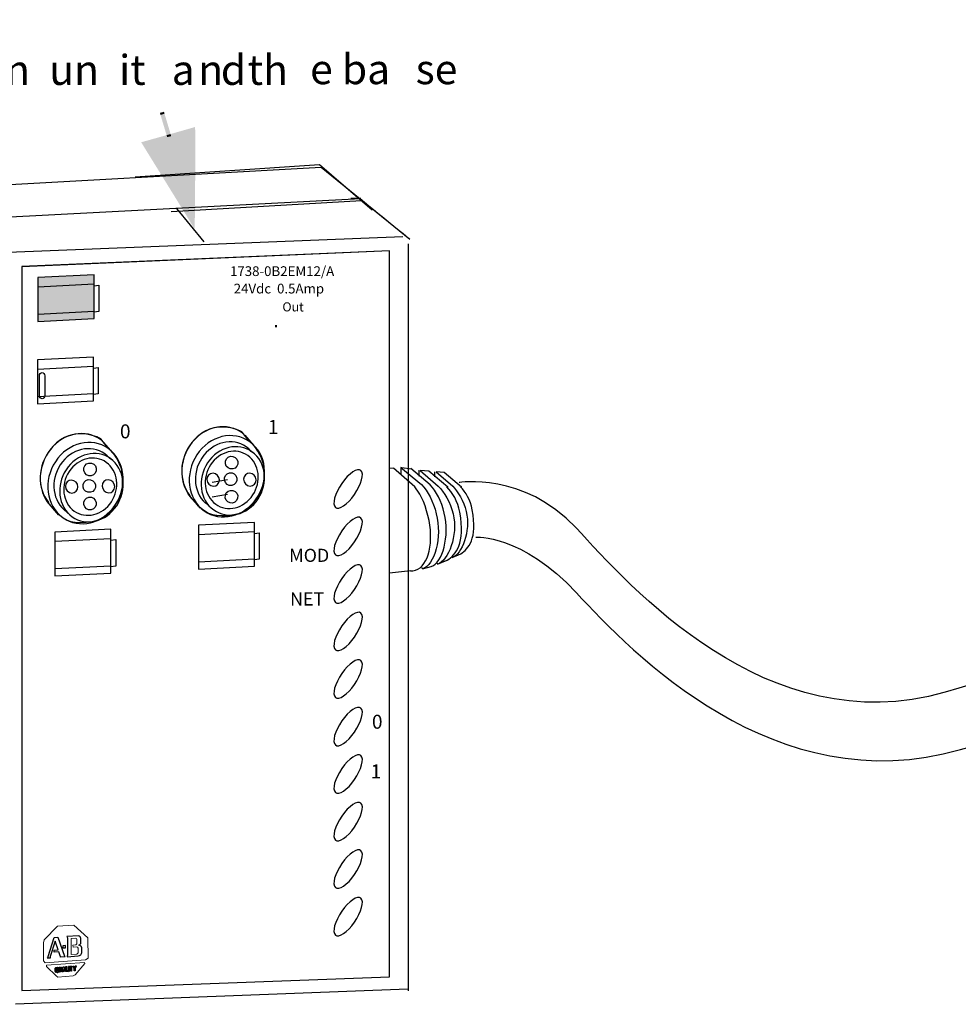
# Model space of a CAD drawing. Extents: x 49 to 186, y 168 to 215.
# Drawn here: x 78 to 118, y 174 to 215 of the extents above; entities that cross this region are included whole.
import ezdxf

# ---------------------------------------------------------------- set-up
doc = ezdxf.new("R2010")
doc.units = 0
doc.layers.add('LAYER_1', color=160, linetype='Continuous')
doc.styles.add('STD', font='txt')

# ---------------------------------------------------------------- blocks, each defined once
blk = doc.blocks.new('AI9-BLK17')
at = {"layer": 'LAYER_1', "color": 7, "lineweight": 0, "insert": (-3.646, 1.43), "char_height": 2.36235, "attachment_point": 1, "style": 'STD'}
blk.add_mtext('\\fUnivers CondensedLight|b0|i0;\\H2.3624;\\C7;nsion', dxfattribs=at)
blk = doc.blocks.new('AI9-BLK16')
at = {"layer": 'LAYER_1', "color": 7, "lineweight": 0, "insert": (-2.094, 1.43), "char_height": 2.36235, "attachment_point": 1, "style": 'STD'}
blk.add_mtext('\\fUnivers CondensedLight|b0|i0;\\H2.3624;\\C7; un', dxfattribs=at)
blk = doc.blocks.new('AI9-BLK15')
at = {"layer": 'LAYER_1', "color": 7, "lineweight": 0, "insert": (-0.9, 1.43), "char_height": 2.36235, "attachment_point": 1, "style": 'STD'}
blk.add_mtext('\\fUnivers CondensedLight|b0|i0;\\H2.3624;\\C7;it', dxfattribs=at)
blk = doc.blocks.new('AI9-BLK14')
at = {"layer": 'LAYER_1', "color": 7, "lineweight": 0, "insert": (-0.336, 1.43), "char_height": 2.36235, "attachment_point": 1, "style": 'STD'}
blk.add_mtext('\\fUnivers CondensedLight|b0|i0;\\H2.3624;\\C7; ', dxfattribs=at)
blk = doc.blocks.new('AI9-BLK13')
at = {"layer": 'LAYER_1', "color": 7, "lineweight": 0, "insert": (-0.765, 1.43), "char_height": 2.36235, "attachment_point": 1, "style": 'STD'}
blk.add_mtext('\\fUnivers CondensedLight|b0|i0;\\H2.3624;\\C7;a', dxfattribs=at)
blk = doc.blocks.new('AI9-BLK12')
at = {"layer": 'LAYER_1', "color": 7, "lineweight": 0, "insert": (-0.881, 1.43), "char_height": 2.36235, "attachment_point": 1, "style": 'STD'}
blk.add_mtext('\\fUnivers CondensedLight|b0|i0;\\H2.3624;\\C7;n', dxfattribs=at)
blk = doc.blocks.new('AI9-BLK11')
at = {"layer": 'LAYER_1', "color": 7, "lineweight": 0, "insert": (-0.895, 1.43), "char_height": 2.36235, "attachment_point": 1, "style": 'STD'}
blk.add_mtext('\\fUnivers CondensedLight|b0|i0;\\H2.3624;\\C7;d', dxfattribs=at)
blk = doc.blocks.new('AI9-BLK10')
at = {"layer": 'LAYER_1', "color": 7, "lineweight": 0, "insert": (-1.745, 1.43), "char_height": 2.36235, "attachment_point": 1, "style": 'STD'}
blk.add_mtext('\\fUnivers CondensedLight|b0|i0;\\H2.3624;\\C7; th', dxfattribs=at)
blk = doc.blocks.new('AI9-BLK9')
at = {"layer": 'LAYER_1', "color": 7, "lineweight": 0, "insert": (-2.805, 1.43), "char_height": 2.36235, "attachment_point": 1, "style": 'STD'}
blk.add_mtext('\\fUnivers CondensedLight|b0|i0;\\H2.3624;\\C7;e ba', dxfattribs=at)
blk = doc.blocks.new('AI9-BLK8')
at = {"layer": 'LAYER_1', "color": 7, "lineweight": 0, "insert": (-1.427, 1.43), "char_height": 2.36235, "attachment_point": 1, "style": 'STD'}
blk.add_mtext('\\fUnivers CondensedLight|b0|i0;\\H2.3624;\\C7;se', dxfattribs=at)

msp = doc.modelspace()

# ---------------------------------------------------------------- hatches: boundary and pattern name
at = {"layer": 'LAYER_1'}
h = msp.add_hatch(color=0, dxfattribs=at)
h.dxf.hatch_style = 2
h.paths.add_polyline_path([(84.476, 211.434), (84.455, 211.519), (84.286, 211.476), (84.307, 211.391)], is_closed=False)
h = msp.add_hatch(color=0, dxfattribs=at)
h.dxf.hatch_style = 2
h.paths.add_polyline_path([(84.476, 211.434), (84.307, 211.391), (84.561, 210.545), (84.73, 210.587)], is_closed=False)
h = msp.add_hatch(color=0, dxfattribs=at)
h.dxf.hatch_style = 2
h.paths.add_polyline_path([(84.645, 210.566), (85.534, 210.82), (85.746, 210.884), (85.767, 210.63), (85.746, 207.243), (85.725, 206.629), (85.408, 207.158), (83.63, 210.037), (83.503, 210.248), (83.735, 210.312), (83.926, 210.227), (85.704, 207.349), (85.408, 207.158), (85.386, 207.264), (85.408, 210.651), (85.767, 210.63), (85.619, 210.46), (84.73, 210.206)], is_closed=False)
h = msp.add_hatch(color=0, dxfattribs=at)
h.dxf.hatch_style = 2
h.paths.add_polyline_path([(83.735, 210.312), (84.645, 210.566), (84.73, 210.206), (83.82, 209.952)], is_closed=False)
msp.add_hatch(color=0, dxfattribs=at).paths.add_polyline_path([(84.688, 210.397), (85.577, 210.651), (85.556, 207.264), (83.778, 210.143)], is_closed=False)
h = msp.add_hatch(color=0, dxfattribs=at)
h.dxf.hatch_style = 2
h.paths.add_polyline_path([(84.73, 210.587), (84.751, 210.503), (84.582, 210.46), (84.561, 210.545)], is_closed=False)
h = msp.add_hatch(color=0, dxfattribs=at)
h.dxf.hatch_style = 2
h.paths.add_polyline_path([(79.187, 202.775), (81.53, 202.893), (81.53, 204.722), (79.187, 204.604)])
at = {"layer": 'LAYER_1', "lineweight": 0}
h = msp.add_hatch(color=250, dxfattribs=at)
h.dxf.hatch_style = 2
edge = h.paths.add_edge_path()
edge.add_spline(control_points=[(89.087, 202.62), (89.087, 202.62), (89.168, 202.624), (89.168, 202.624), (89.168, 202.624), (89.168, 202.519), (89.168, 202.519), (89.168, 202.519), (89.087, 202.516), (89.087, 202.516), (89.087, 202.516), (89.087, 202.62), (89.087, 202.62)], knot_values=[0, 0, 0, 0, 1, 1, 1, 2, 2, 2, 3, 3, 3, 4, 4, 4, 4], degree=3, periodic=0)

# ---------------------------------------------------------------- linework, layer by layer
at = {"linetype": 'Continuous', "lineweight": 0}
for p, q in [((79.451, 176.957), (80.003, 177.532)), ((80.003, 177.532), (80.693, 177.578)), ((80.693, 177.578), (81.268, 177.038)), ((79.417, 176.831), (79.451, 176.957)), ((79.417, 176.084), (79.417, 176.831)), ((80.576, 176.348), (80.579, 177.017)), ((80.579, 177.017), (80.761, 177.03)), ((80.769, 176.753), (80.653, 176.739)), ((80.653, 176.739), (80.655, 176.658)), ((80.761, 177.03), (80.794, 177.019)), ((80.818, 176.797), (80.769, 176.753)), ((80.794, 177.019), (80.816, 176.989)), ((80.816, 176.989), (80.818, 176.797)), ((81.268, 177.038), (81.291, 176.199)), ((80.808, 176.367), (80.576, 176.348)), ((80.655, 176.658), (80.805, 176.672)), ((80.805, 176.672), (80.843, 176.653)), ((80.865, 176.422), (80.808, 176.367)), ((80.843, 176.653), (80.867, 176.614)), ((80.867, 176.614), (80.865, 176.422)), ((79.486, 176.004), (79.417, 176.084)), ((81.176, 176.118), (79.486, 176.004)), ((79.543, 175.9), (81.13, 176.015)), ((79.543, 175.843), (79.543, 175.9)), ((81.153, 175.969), (80.751, 175.498)), ((81.13, 176.015), (81.153, 175.969)), ((81.291, 176.199), (81.176, 176.118)), ((79.946, 175.452), (79.543, 175.843)), ((79.954, 175.644), (79.955, 175.775)), ((79.984, 175.648), (79.954, 175.644)), ((79.955, 175.775), (79.984, 175.777)), ((79.984, 175.777), (79.984, 175.648)), ((80.253, 175.699), (80.266, 175.756)), ((80.277, 175.701), (80.253, 175.699)), ((80.266, 175.756), (80.277, 175.701)), ((80.751, 175.498), (80.659, 175.463)), ((80.026, 175.406), (79.946, 175.452)), ((80.659, 175.463), (80.026, 175.406))]:
    msp.add_line(p, q, dxfattribs=at)
at = {"layer": 'LAYER_1', "color": 0}
for p, q in [((65.783, 206.494), (92.671, 207.9)), ((84.759, 207.363), (92.696, 207.812)), ((92.671, 207.9), (92.253, 207.893)), ((84.976, 207.486), (86.121, 206.091)), ((94.642, 206.014), (94.642, 174.829)), ((93.87, 205.72), (78.511, 205.058)), ((93.871, 205.713), (78.512, 205.05)), ((93.87, 175.418), (93.87, 205.72)), ((93.871, 175.412), (93.871, 205.713)), ((78.511, 205.058), (78.511, 174.85)), ((78.512, 205.05), (78.512, 174.843)), ((81.531, 204.714), (79.188, 204.597)), ((81.531, 202.885), (81.531, 204.714)), ((79.188, 204.597), (79.188, 202.767)), ((79.188, 204.216), (81.531, 204.334)), ((81.531, 204.257), (81.73, 204.282)), ((81.531, 203.152), (81.531, 204.257)), ((81.73, 204.282), (81.73, 203.178)), ((79.188, 203.073), (81.531, 203.191)), ((81.73, 203.178), (81.531, 203.152)), ((79.188, 202.767), (81.531, 202.885)), ((81.513, 201.281), (79.17, 201.163)), ((79.17, 201.163), (79.17, 199.334)), ((81.513, 199.452), (81.513, 201.281)), ((79.17, 200.782), (81.513, 200.9)), ((81.513, 200.823), (81.711, 200.849)), ((81.513, 199.718), (81.513, 200.823)), ((81.711, 200.849), (81.711, 199.744)), ((79.17, 199.639), (81.513, 199.757)), ((81.711, 199.744), (81.513, 199.718)), ((79.17, 199.334), (81.513, 199.452)), ((88.24, 197.548), (87.703, 198.134)), ((82.333, 197.264), (81.796, 197.85)), ((82.423, 197.163), (81.931, 197.733)), ((88.33, 197.448), (87.838, 198.017)), ((93.87, 196.64), (94.046, 196.652)), ((94.339, 196.669), (94.339, 196.36)), ((95.089, 196.565), (95.089, 196.306)), ((95.754, 196.489), (95.754, 196.284)), ((86.461, 196.06), (87.111, 196.171)), ((80.066, 194.685), (79.574, 195.254)), ((85.972, 194.969), (85.481, 195.539)), ((86.461, 195.442), (87.111, 195.554)), ((88.23, 194.378), (85.887, 194.26)), ((88.23, 192.549), (88.23, 194.378)), ((82.239, 194.094), (79.895, 193.976)), ((79.895, 193.976), (79.895, 192.147)), ((82.239, 192.265), (82.239, 194.094)), ((85.887, 194.26), (85.887, 192.431)), ((85.887, 193.879), (88.23, 193.997)), ((79.895, 193.595), (82.239, 193.713)), ((82.239, 193.637), (82.437, 193.662)), ((82.239, 192.531), (82.239, 193.637)), ((82.437, 193.662), (82.437, 192.557)), ((88.23, 193.921), (88.428, 193.946)), ((88.23, 192.815), (88.23, 193.921)), ((88.428, 193.946), (88.428, 192.841)), ((85.887, 192.736), (88.23, 192.854)), ((88.428, 192.841), (88.23, 192.815)), ((96.524, 192.914), (96.456, 192.958)), ((79.895, 192.452), (82.239, 192.57)), ((82.437, 192.557), (82.239, 192.531)), ((85.887, 192.431), (88.23, 192.549)), ((93.87, 192.28), (94.747, 192.37)), ((95.245, 192.437), (95.215, 192.493)), ((95.917, 192.634), (95.831, 192.677)), ((79.895, 192.147), (82.239, 192.265)), ((80.343, 176.718), (80.232, 176.709)), ((80.232, 176.709), (80.232, 176.624)), ((80.343, 176.632), (80.343, 176.718)), ((80.232, 176.624), (80.343, 176.632)), ((80.205, 175.63), (80.246, 175.831)), ((80.236, 175.633), (80.205, 175.63)), ((80.206, 175.624), (80.247, 175.825)), ((80.238, 175.627), (80.206, 175.624)), ((80.246, 175.672), (80.236, 175.633)), ((80.247, 175.666), (80.238, 175.627)), ((80.246, 175.831), (80.287, 175.835)), ((80.286, 175.675), (80.246, 175.672)), ((80.247, 175.825), (80.288, 175.828)), ((80.287, 175.669), (80.247, 175.666)), ((80.295, 175.638), (80.286, 175.675)), ((80.287, 175.835), (80.329, 175.64)), ((80.296, 175.631), (80.287, 175.669)), ((80.288, 175.828), (80.33, 175.633)), ((80.329, 175.64), (80.295, 175.638)), ((80.33, 175.633), (80.296, 175.631)), ((80.36, 175.84), (80.391, 175.843)), ((80.36, 175.643), (80.36, 175.84)), ((80.438, 175.649), (80.36, 175.643)), ((80.362, 175.834), (80.392, 175.836)), ((80.362, 175.636), (80.362, 175.834)), ((80.439, 175.642), (80.362, 175.636)), ((80.391, 175.843), (80.391, 175.677)), ((80.391, 175.677), (80.438, 175.681)), ((80.392, 175.836), (80.392, 175.67)), ((80.392, 175.67), (80.439, 175.674)), ((80.438, 175.681), (80.438, 175.649)), ((80.439, 175.674), (80.439, 175.642)), ((80.502, 175.851), (80.471, 175.848)), ((80.471, 175.848), (80.471, 175.651)), ((80.471, 175.651), (80.502, 175.653)), ((80.503, 175.844), (80.472, 175.841)), ((80.472, 175.841), (80.472, 175.644)), ((80.472, 175.644), (80.503, 175.647)), ((80.502, 175.653), (80.502, 175.851)), ((80.503, 175.647), (80.503, 175.844)), ((80.539, 175.854), (80.621, 175.86)), ((80.54, 175.824), (80.539, 175.854)), ((80.566, 175.827), (80.54, 175.824)), ((80.541, 175.848), (80.622, 175.854)), ((80.542, 175.818), (80.541, 175.848)), ((80.566, 175.82), (80.542, 175.818)), ((80.566, 175.658), (80.566, 175.827)), ((80.566, 175.652), (80.566, 175.82)), ((80.596, 175.66), (80.566, 175.658)), ((80.597, 175.654), (80.566, 175.652)), ((80.621, 175.83), (80.596, 175.829)), ((80.596, 175.829), (80.596, 175.66)), ((80.622, 175.824), (80.597, 175.822)), ((80.597, 175.822), (80.597, 175.654)), ((80.621, 175.86), (80.621, 175.83)), ((80.622, 175.854), (80.622, 175.824)), ((80.66, 175.862), (80.694, 175.865)), ((80.707, 175.763), (80.66, 175.862)), ((80.661, 175.856), (80.695, 175.859)), ((80.709, 175.756), (80.661, 175.856)), ((80.694, 175.865), (80.723, 175.798)), ((80.695, 175.859), (80.724, 175.791)), ((80.707, 175.669), (80.707, 175.763)), ((80.737, 175.671), (80.707, 175.669)), ((80.709, 175.662), (80.709, 175.756)), ((80.738, 175.665), (80.709, 175.662)), ((80.723, 175.798), (80.749, 175.869)), ((80.724, 175.791), (80.75, 175.863)), ((80.783, 175.872), (80.737, 175.765)), ((80.737, 175.765), (80.737, 175.671)), ((80.784, 175.866), (80.738, 175.758)), ((80.738, 175.758), (80.738, 175.665)), ((80.749, 175.869), (80.783, 175.872)), ((80.75, 175.863), (80.784, 175.866)), ((78.511, 174.85), (93.87, 175.418)), ((78.512, 174.843), (93.871, 175.412))]:
    msp.add_line(p, q, dxfattribs=at)
msp.add_lwpolyline([(83.246, 208.803), (90.939, 209.323), (93.138, 207.427)], dxfattribs=at)
for centre, major_axis, ratio in [((81.368, 196.593), (0.047, -0.265), 0.976618), ((87.275, 196.877), (0.047, -0.264), 0.977134), ((87.238, 196.187), (0.047, -0.265), 0.977251), ((81.332, 195.903), (0.047, -0.264), 0.977291), ((87.271, 195.454), (0.047, -0.265), 0.976356), ((81.364, 195.17), (0.047, -0.265), 0.975833)]:
    msp.add_ellipse(centre, major_axis=major_axis, ratio=ratio, dxfattribs=at)
for points, knots in [([(74.842, 208.315), (74.842, 208.315), (74.842, 208.315), (75.016, 208.311), (75.016, 208.311), (91.016, 209.21), (91.016, 209.21), (91.016, 209.21), (94.72, 206.197), (94.72, 206.197)], [0, 0, 0, 0, 1, 1, 1, 2, 2, 2, 3, 3, 3, 3]), ([(79.252, 200.505), (79.252, 200.575), (79.302, 200.631), (79.363, 200.631), (79.425, 200.631), (79.475, 200.575), (79.475, 200.505)], [3, 3, 3, 3, 4, 4, 4, 5, 5, 5, 5]), ([(79.475, 199.668), (79.475, 199.599), (79.425, 199.543), (79.363, 199.543), (79.302, 199.543), (79.252, 199.599), (79.252, 199.668)], [0, 0, 0, 0, 1, 1, 1, 2, 2, 2, 2]), ([(87.991, 197.446), (87.455, 197.927), (86.617, 197.812), (86.119, 197.188), (85.62, 196.564), (85.65, 195.668), (86.186, 195.186)], [2, 2, 2, 2, 3, 3, 3, 4, 4, 4, 4]), ([(92.407, 195.547), (92.114, 195.123), (91.757, 194.882), (91.61, 195.009), (91.463, 195.138), (91.583, 195.585), (91.877, 196.01), (92.171, 196.435), (92.528, 196.676), (92.675, 196.548), (92.821, 196.42), (92.702, 195.972), (92.407, 195.547)], [0, 0, 0, 0, 1, 1, 1, 2, 2, 2, 3, 3, 3, 4, 4, 4, 4]), ([(94.745, 192.358), (94.815, 192.354), (94.883, 192.363), (94.95, 192.384), (95.511, 192.56), (95.747, 193.581), (95.476, 194.663), (95.335, 195.229), (95.084, 195.7), (94.921, 195.865), (94.921, 195.865), (94.029, 196.646), (94.029, 196.646)], [0, 0, 0, 0, 1, 1, 1, 2, 2, 2, 3, 3, 3, 4, 4, 4, 4]), ([(95.245, 192.437), (95.754, 192.599), (96.069, 193.751), (95.823, 194.742), (95.695, 195.261), (95.467, 195.691), (95.205, 195.962), (95.205, 195.962), (94.339, 196.669), (94.339, 196.669), (94.339, 196.669), (94.378, 196.652), (94.378, 196.652), (94.378, 196.652), (94.782, 196.608), (94.782, 196.608), (94.782, 196.608), (94.756, 196.631), (94.756, 196.631), (94.756, 196.631), (95.573, 195.947), (95.573, 195.947), (95.82, 195.686), (96.035, 195.269), (96.156, 194.767), (96.387, 193.808), (96.091, 192.694), (95.611, 192.538), (95.611, 192.538), (95.245, 192.437), (95.245, 192.437)], [0, 0, 0, 0, 1, 1, 1, 2, 2, 2, 3, 3, 3, 4, 4, 4, 5, 5, 5, 6, 6, 6, 7, 7, 7, 8, 8, 8, 9, 9, 9, 10, 10, 10, 10]), ([(95.879, 192.634), (96.323, 192.782), (96.738, 193.828), (96.524, 194.74), (96.412, 195.216), (96.134, 195.651), (95.906, 195.9), (95.906, 195.9), (95.151, 196.55), (95.151, 196.55), (95.151, 196.55), (95.513, 196.522), (95.513, 196.522), (95.513, 196.522), (96.301, 195.846), (96.301, 195.846), (96.301, 195.846), (96.266, 195.865), (96.266, 195.865), (96.494, 195.631), (96.723, 195.267), (96.804, 194.811), (97.041, 193.478), (96.634, 193.039), (96.277, 192.804), (96.277, 192.804), (95.879, 192.634), (95.879, 192.634)], [0, 0, 0, 0, 1, 1, 1, 2, 2, 2, 3, 3, 3, 4, 4, 4, 5, 5, 5, 6, 6, 6, 7, 7, 7, 8, 8, 8, 9, 9, 9, 9]), ([(96.483, 192.914), (96.888, 193.05), (97.267, 194.005), (97.072, 194.838), (96.97, 195.273), (96.716, 195.67), (96.508, 195.897), (96.508, 195.897), (95.818, 196.491), (95.818, 196.491), (95.818, 196.491), (96.148, 196.465), (96.148, 196.465), (96.148, 196.465), (96.868, 195.848), (96.868, 195.848), (96.868, 195.848), (96.836, 195.865), (96.836, 195.865), (97.044, 195.652), (97.254, 195.319), (97.327, 194.903), (97.544, 193.686), (97.172, 193.284), (96.846, 193.07), (96.846, 193.07), (96.483, 192.914), (96.483, 192.914)], [0, 0, 0, 0, 1, 1, 1, 2, 2, 2, 3, 3, 3, 4, 4, 4, 5, 5, 5, 6, 6, 6, 7, 7, 7, 8, 8, 8, 9, 9, 9, 9]), ([(97.472, 193.768), (97.472, 193.768), (99.385, 193.904), (101.677, 191.44), (103.969, 188.975), (109.958, 182.68), (117.709, 184.899), (125.458, 187.117), (127.495, 188.376), (128.797, 190.354), (130.799, 193.394), (138.919, 192.451), (138.919, 192.451), (138.919, 192.451), (138.878, 192.517), (138.878, 192.517), (139.175, 192.567), (139.355, 193.072), (139.278, 193.646), (139.202, 194.219), (138.899, 194.644), (138.602, 194.595), (138.602, 194.595), (138.686, 194.635), (138.686, 194.635), (138.686, 194.635), (129.42, 195.334), (127.239, 191.752), (127.435, 192.073), (123.173, 189.025), (117.072, 187.29), (109.587, 185.16), (103.875, 191.782), (101.662, 194.148), (99.448, 196.514), (96.772, 196.04), (96.772, 196.04)], [0, 0, 0, 0, 1, 1, 1, 2, 2, 2, 3, 3, 3, 4, 4, 4, 5, 5, 5, 6, 6, 6, 7, 7, 7, 8, 8, 8, 9, 9, 9, 10, 10, 10, 11, 11, 11, 12, 12, 12, 12]), ([(92.407, 193.564), (92.114, 193.139), (91.757, 192.899), (91.61, 193.026), (91.463, 193.154), (91.583, 193.601), (91.877, 194.026), (92.171, 194.451), (92.528, 194.692), (92.675, 194.565), (92.821, 194.437), (92.702, 193.989), (92.407, 193.564)], [0, 0, 0, 0, 1, 1, 1, 2, 2, 2, 3, 3, 3, 4, 4, 4, 4]), ([(92.407, 191.58), (92.114, 191.156), (91.757, 190.915), (91.61, 191.043), (91.463, 191.171), (91.583, 191.618), (91.877, 192.043), (92.171, 192.468), (92.528, 192.709), (92.675, 192.581), (92.821, 192.453), (92.702, 192.006), (92.407, 191.58)], [0, 0, 0, 0, 1, 1, 1, 2, 2, 2, 3, 3, 3, 4, 4, 4, 4]), ([(92.407, 189.597), (92.114, 189.173), (91.757, 188.931), (91.61, 189.06), (91.463, 189.187), (91.583, 189.635), (91.877, 190.06), (92.171, 190.485), (92.528, 190.725), (92.675, 190.597), (92.821, 190.47), (92.702, 190.022), (92.407, 189.597)], [0, 0, 0, 0, 1, 1, 1, 2, 2, 2, 3, 3, 3, 4, 4, 4, 4]), ([(92.407, 187.614), (92.114, 187.189), (91.757, 186.948), (91.61, 187.076), (91.463, 187.204), (91.583, 187.651), (91.877, 188.076), (92.171, 188.501), (92.528, 188.742), (92.675, 188.614), (92.821, 188.487), (92.702, 188.039), (92.407, 187.614)], [0, 0, 0, 0, 1, 1, 1, 2, 2, 2, 3, 3, 3, 4, 4, 4, 4]), ([(92.407, 185.631), (92.114, 185.206), (91.757, 184.965), (91.61, 185.092), (91.463, 185.221), (91.583, 185.668), (91.877, 186.093), (92.171, 186.518), (92.528, 186.759), (92.675, 186.63), (92.821, 186.503), (92.702, 186.055), (92.407, 185.631)], [0, 0, 0, 0, 1, 1, 1, 2, 2, 2, 3, 3, 3, 4, 4, 4, 4]), ([(92.407, 183.647), (92.114, 183.222), (91.757, 182.982), (91.61, 183.109), (91.463, 183.237), (91.583, 183.685), (91.877, 184.109), (92.171, 184.534), (92.528, 184.775), (92.675, 184.647), (92.821, 184.519), (92.702, 184.072), (92.407, 183.647)], [0, 0, 0, 0, 1, 1, 1, 2, 2, 2, 3, 3, 3, 4, 4, 4, 4]), ([(92.407, 181.663), (92.114, 181.239), (91.757, 180.998), (91.61, 181.126), (91.463, 181.254), (91.583, 181.701), (91.877, 182.126), (92.171, 182.55), (92.528, 182.792), (92.675, 182.664), (92.821, 182.536), (92.702, 182.088), (92.407, 181.663)], [0, 0, 0, 0, 1, 1, 1, 2, 2, 2, 3, 3, 3, 4, 4, 4, 4]), ([(92.407, 179.681), (92.114, 179.256), (91.757, 179.015), (91.61, 179.142), (91.463, 179.271), (91.583, 179.718), (91.877, 180.143), (92.171, 180.567), (92.528, 180.808), (92.675, 180.68), (92.821, 180.553), (92.702, 180.105), (92.407, 179.681)], [0, 0, 0, 0, 1, 1, 1, 2, 2, 2, 3, 3, 3, 4, 4, 4, 4]), ([(92.407, 177.697), (92.114, 177.272), (91.757, 177.032), (91.61, 177.16), (91.463, 177.287), (91.583, 177.734), (91.877, 178.159), (92.171, 178.584), (92.528, 178.825), (92.675, 178.697), (92.821, 178.569), (92.702, 178.122), (92.407, 177.697)], [0, 0, 0, 0, 1, 1, 1, 2, 2, 2, 3, 3, 3, 4, 4, 4, 4])]:
    msp.add_open_spline(points, degree=3, knots=knots, dxfattribs=at)
at = {"layer": 'LAYER_1', "color": 0, "lineweight": 0}
msp.add_open_spline([(92.637, 207.899), (93.633, 207.088), (94.719, 206.204), (94.719, 206.204)], degree=3, dxfattribs=at)
at = {"layer": 'LAYER_1', "color": 0}
for points in [[(77.941, 205.66), (77.941, 205.66), (94.42, 206.314), (94.42, 206.314)], [(79.252, 199.668), (79.252, 199.668), (79.252, 200.505), (79.252, 200.505)], [(79.475, 200.505), (79.475, 200.505), (79.475, 199.668), (79.475, 199.668)], [(87.725, 198.111), (87.088, 198.572), (86.173, 198.409), (85.615, 197.711)], [(87.72, 198.153), (87.72, 198.153), (86.736, 198.724), (85.877, 197.983)], [(81.818, 197.827), (81.181, 198.288), (80.266, 198.125), (79.708, 197.427)], [(81.813, 197.869), (81.813, 197.869), (80.829, 198.44), (79.971, 197.699)], [(88.154, 197.65), (87.517, 198.222), (86.521, 198.085), (85.928, 197.342)], [(88.024, 197.76), (88.024, 197.76), (87.72, 198.153), (87.72, 198.153)], [(79.971, 197.699), (79.259, 197.084), (79.02, 195.942), (79.647, 195.157)], [(82.247, 197.366), (81.61, 197.938), (80.614, 197.8), (80.021, 197.058)], [(82.117, 197.476), (82.117, 197.476), (81.813, 197.869), (81.813, 197.869)], [(85.877, 197.983), (85.166, 197.368), (84.926, 196.226), (85.554, 195.441)], [(85.615, 197.711), (85.076, 197.037), (85.057, 196.096), (85.535, 195.499)], [(88.231, 197.243), (87.695, 197.724), (86.857, 197.609), (86.359, 196.985)], [(88.605, 196.826), (88.605, 196.826), (88.4, 197.516), (88.024, 197.76)], [(79.708, 197.427), (79.17, 196.753), (79.15, 195.811), (79.628, 195.215)], [(82.084, 197.162), (81.549, 197.643), (80.711, 197.527), (80.212, 196.903)], [(82.324, 196.959), (81.788, 197.44), (80.95, 197.325), (80.452, 196.7)], [(82.698, 196.542), (82.698, 196.542), (82.494, 197.232), (82.117, 197.476)], [(82.326, 194.986), (82.919, 195.728), (82.884, 196.794), (82.247, 197.366)], [(85.928, 197.342), (85.336, 196.601), (85.371, 195.535), (86.008, 194.963)], [(88.037, 197.101), (87.589, 197.505), (86.888, 197.408), (86.47, 196.885)], [(88.09, 197.345), (88.09, 197.345), (87.991, 197.446), (87.991, 197.446)], [(88.231, 197.243), (88.231, 197.243), (88.09, 197.345), (88.09, 197.345)], [(88.233, 195.27), (88.826, 196.011), (88.791, 197.078), (88.154, 197.65)], [(80.021, 197.058), (79.429, 196.317), (79.464, 195.251), (80.101, 194.679)], [(80.212, 196.903), (79.713, 196.28), (79.743, 195.384), (80.279, 194.902)], [(82.13, 196.817), (81.682, 197.221), (80.98, 197.124), (80.562, 196.601)], [(82.184, 197.061), (82.184, 197.061), (82.084, 197.162), (82.084, 197.162)], [(82.324, 196.959), (82.324, 196.959), (82.184, 197.061), (82.184, 197.061)], [(82.39, 194.958), (82.889, 195.581), (82.859, 196.477), (82.324, 196.959)], [(86.359, 196.985), (85.86, 196.361), (85.89, 195.464), (86.426, 194.983)], [(86.47, 196.885), (86.053, 196.363), (86.078, 195.613), (86.526, 195.21)], [(88.092, 195.426), (88.509, 195.949), (88.485, 196.699), (88.037, 197.101)], [(88.297, 195.241), (88.796, 195.865), (88.766, 196.762), (88.231, 197.243)], [(80.452, 196.7), (79.954, 196.077), (79.984, 195.18), (80.519, 194.699)], [(80.562, 196.601), (80.146, 196.079), (80.171, 195.329), (80.619, 194.926)], [(82.186, 195.143), (82.602, 195.665), (82.578, 196.415), (82.13, 196.817)], [(82.283, 194.897), (82.593, 195.446), (82.817, 195.409), (82.698, 196.542)], [(86.5, 196.43), (86.355, 196.436), (86.24, 196.319), (86.243, 196.17)], [(86.766, 196.152), (86.763, 196.3), (86.643, 196.425), (86.5, 196.43)], [(88.036, 196.44), (87.891, 196.446), (87.776, 196.329), (87.779, 196.18)], [(88.303, 196.16), (88.3, 196.31), (88.18, 196.434), (88.036, 196.44)], [(88.189, 195.181), (88.5, 195.73), (88.724, 195.692), (88.605, 196.826)], [(80.593, 196.146), (80.448, 196.152), (80.333, 196.035), (80.336, 195.886)], [(80.859, 195.867), (80.857, 196.015), (80.737, 196.141), (80.593, 196.146)], [(82.129, 196.156), (81.984, 196.162), (81.87, 196.045), (81.872, 195.896)], [(82.396, 195.876), (82.393, 196.025), (82.273, 196.15), (82.129, 196.156)], [(86.243, 196.17), (86.246, 196.021), (86.366, 195.897), (86.509, 195.891)], [(86.509, 195.891), (86.655, 195.886), (86.769, 196.002), (86.766, 196.152)], [(87.779, 196.18), (87.782, 196.031), (87.902, 195.906), (88.046, 195.9)], [(88.046, 195.9), (88.191, 195.896), (88.306, 196.012), (88.303, 196.16)], [(80.336, 195.886), (80.339, 195.737), (80.459, 195.612), (80.603, 195.607)], [(80.603, 195.607), (80.748, 195.601), (80.862, 195.718), (80.859, 195.867)], [(81.872, 195.896), (81.875, 195.747), (81.995, 195.622), (82.139, 195.616)], [(82.139, 195.616), (82.284, 195.611), (82.399, 195.728), (82.396, 195.876)], [(85.554, 195.441), (85.554, 195.441), (86.056, 194.796), (86.472, 194.707)], [(86.008, 194.963), (86.644, 194.391), (87.64, 194.527), (88.233, 195.27)], [(86.186, 195.186), (86.186, 195.186), (86.177, 195.208), (86.177, 195.208)], [(86.177, 195.208), (86.177, 195.208), (86.449, 194.964), (86.449, 194.964)], [(86.426, 194.983), (86.961, 194.502), (87.799, 194.618), (88.297, 195.241)], [(86.526, 195.21), (86.974, 194.807), (87.675, 194.904), (88.092, 195.426)], [(79.647, 195.157), (79.647, 195.157), (80.149, 194.512), (80.565, 194.423)], [(80.101, 194.679), (80.737, 194.107), (81.734, 194.243), (82.326, 194.986)], [(80.279, 194.902), (80.279, 194.902), (80.27, 194.924), (80.27, 194.924)], [(80.27, 194.924), (80.27, 194.924), (80.542, 194.68), (80.542, 194.68)], [(80.519, 194.699), (81.054, 194.218), (81.892, 194.333), (82.39, 194.958)], [(80.565, 194.423), (80.981, 194.334), (81.972, 194.349), (82.283, 194.897)], [(80.619, 194.926), (81.067, 194.523), (81.768, 194.62), (82.186, 195.143)], [(86.472, 194.707), (86.888, 194.618), (87.879, 194.632), (88.189, 195.181)], [(80.881, 177.131), (80.881, 177.131), (80.398, 177.095), (80.398, 177.095)], [(80.981, 177.011), (80.979, 177.065), (80.928, 177.128), (80.881, 177.131)], [(79.62, 176.264), (79.62, 176.264), (79.865, 177.059), (79.865, 177.059)], [(79.904, 176.905), (79.904, 176.905), (79.703, 176.263), (79.703, 176.263)], [(79.865, 177.059), (79.865, 177.059), (80.021, 177.071), (80.021, 177.071)], [(80.031, 176.547), (80.031, 176.547), (79.904, 176.905), (79.904, 176.905)], [(80.021, 177.071), (80.021, 177.071), (80.3, 176.284), (80.3, 176.284)], [(80.398, 177.095), (80.421, 177.066), (80.424, 177.009), (80.424, 177.009)], [(80.424, 177.009), (80.424, 177.009), (80.424, 176.314), (80.424, 176.314)], [(80.897, 176.73), (80.948, 176.743), (80.981, 176.796), (80.981, 176.833)], [(81.022, 176.631), (81.016, 176.684), (80.944, 176.734), (80.897, 176.73)], [(80.981, 176.833), (80.981, 176.833), (80.981, 177.011), (80.981, 177.011)], [(79.865, 176.534), (79.865, 176.534), (80.031, 176.547), (80.031, 176.547)], [(79.865, 176.448), (79.865, 176.448), (79.865, 176.534), (79.865, 176.534)], [(80.058, 176.463), (80.058, 176.463), (79.865, 176.448), (79.865, 176.448)], [(80.119, 176.289), (80.119, 176.289), (80.058, 176.463), (80.058, 176.463)], [(80.424, 176.314), (80.424, 176.289), (80.405, 176.252), (80.405, 176.252)], [(80.869, 176.288), (80.955, 176.294), (81.02, 176.375), (81.022, 176.428)], [(81.022, 176.428), (81.022, 176.428), (81.022, 176.631), (81.022, 176.631)], [(79.582, 176.19), (79.615, 176.215), (79.615, 176.248), (79.62, 176.264)], [(79.701, 176.199), (79.701, 176.199), (79.582, 176.19), (79.582, 176.19)], [(79.703, 176.263), (79.697, 176.231), (79.701, 176.199), (79.701, 176.199)], [(80.126, 176.231), (80.132, 176.255), (80.124, 176.275), (80.119, 176.289)], [(80.327, 176.247), (80.327, 176.247), (80.126, 176.231), (80.126, 176.231)], [(80.3, 176.284), (80.31, 176.264), (80.317, 176.25), (80.327, 176.247)], [(80.405, 176.252), (80.405, 176.252), (80.869, 176.288), (80.869, 176.288)], [(79.915, 175.776), (79.915, 175.789), (79.927, 175.808), (79.942, 175.809)], [(79.915, 175.641), (79.915, 175.641), (79.915, 175.776), (79.915, 175.776)], [(79.938, 175.61), (79.925, 175.61), (79.917, 175.625), (79.915, 175.641)], [(79.916, 175.769), (79.916, 175.782), (79.928, 175.801), (79.943, 175.802)], [(79.916, 175.635), (79.916, 175.635), (79.916, 175.769), (79.916, 175.769)], [(79.939, 175.603), (79.926, 175.603), (79.917, 175.618), (79.916, 175.635)], [(79.98, 175.613), (79.98, 175.613), (79.938, 175.61), (79.938, 175.61)], [(79.981, 175.607), (79.981, 175.607), (79.939, 175.603), (79.939, 175.603)], [(79.942, 175.809), (79.942, 175.809), (80.004, 175.814), (80.004, 175.814)], [(79.943, 175.802), (79.943, 175.802), (80.005, 175.807), (80.005, 175.807)], [(80.005, 175.588), (79.992, 175.592), (79.986, 175.601), (79.98, 175.613)], [(80.006, 175.581), (79.993, 175.586), (79.987, 175.594), (79.981, 175.607)], [(80.004, 175.814), (80.017, 175.814), (80.028, 175.796), (80.026, 175.784)], [(80.005, 175.807), (80.018, 175.808), (80.029, 175.79), (80.027, 175.777)], [(80.025, 175.589), (80.025, 175.589), (80.005, 175.588), (80.005, 175.588)], [(80.026, 175.583), (80.026, 175.583), (80.006, 175.581), (80.006, 175.581)], [(80.026, 175.647), (80.027, 175.632), (80.015, 175.616), (80.008, 175.616)], [(80.008, 175.616), (80.012, 175.604), (80.017, 175.6), (80.025, 175.598)], [(80.027, 175.641), (80.028, 175.625), (80.016, 175.609), (80.009, 175.609)], [(80.009, 175.609), (80.013, 175.598), (80.019, 175.594), (80.026, 175.592)], [(80.025, 175.598), (80.025, 175.598), (80.025, 175.589), (80.025, 175.589)], [(80.026, 175.784), (80.026, 175.784), (80.026, 175.647), (80.026, 175.647)], [(80.026, 175.592), (80.026, 175.592), (80.026, 175.583), (80.026, 175.583)], [(80.027, 175.777), (80.027, 175.777), (80.027, 175.641), (80.027, 175.641)], [(80.07, 175.817), (80.07, 175.817), (80.099, 175.821), (80.099, 175.821)], [(80.07, 175.642), (80.07, 175.642), (80.07, 175.817), (80.07, 175.817)], [(80.087, 175.622), (80.076, 175.621), (80.071, 175.635), (80.07, 175.642)], [(80.071, 175.811), (80.071, 175.811), (80.1, 175.814), (80.1, 175.814)], [(80.071, 175.635), (80.071, 175.635), (80.071, 175.811), (80.071, 175.811)], [(80.088, 175.615), (80.077, 175.614), (80.072, 175.628), (80.071, 175.635)], [(80.151, 175.626), (80.151, 175.626), (80.087, 175.622), (80.087, 175.622)], [(80.152, 175.62), (80.152, 175.62), (80.088, 175.615), (80.088, 175.615)], [(80.099, 175.821), (80.099, 175.821), (80.099, 175.654), (80.099, 175.654)], [(80.099, 175.654), (80.099, 175.654), (80.139, 175.657), (80.139, 175.657)], [(80.1, 175.814), (80.1, 175.814), (80.1, 175.648), (80.1, 175.648)], [(80.1, 175.648), (80.1, 175.648), (80.141, 175.651), (80.141, 175.651)], [(80.139, 175.823), (80.139, 175.823), (80.17, 175.825), (80.17, 175.825)], [(80.139, 175.657), (80.139, 175.657), (80.139, 175.823), (80.139, 175.823)], [(80.141, 175.817), (80.141, 175.817), (80.172, 175.819), (80.172, 175.819)], [(80.141, 175.651), (80.141, 175.651), (80.141, 175.817), (80.141, 175.817)], [(80.17, 175.655), (80.17, 175.64), (80.16, 175.628), (80.151, 175.626)], [(80.172, 175.648), (80.172, 175.633), (80.161, 175.621), (80.152, 175.62)], [(80.17, 175.825), (80.17, 175.825), (80.17, 175.655), (80.17, 175.655)], [(80.172, 175.819), (80.172, 175.819), (80.172, 175.648), (80.172, 175.648)], [(94.639, 174.907), (94.639, 174.907), (78.248, 174.269), (78.248, 174.269)]]:
    msp.add_open_spline(points, degree=3, dxfattribs=at)

# ---------------------------------------------------------------- block references
at = {"layer": 'LAYER_1', "color": 7}
msp.add_blockref('AI9-BLK14', (96.764, 213.932), dxfattribs=at)
at = {"layer": 'LAYER_1', "color": 0, "xscale": 0.5287629975096264, "yscale": 0.5287629975096264, "zscale": 0.5287629975096264}
for name, p in [('AI9-BLK17', (76.406, 213.135)), ('AI9-BLK15', (83.052, 213.135)), ('AI9-BLK11', (87.3, 213.135)), ('AI9-BLK10', (88.488, 213.135)), ('AI9-BLK9', (92.037, 213.165)), ('AI9-BLK16', (80.389, 213.135)), ('AI9-BLK13', (85.18, 213.135)), ('AI9-BLK12', (86.352, 213.135)), ('AI9-BLK8', (95.714, 213.165))]:
    msp.add_blockref(name, p, dxfattribs=at)

# ---------------------------------------------------------------- texts
at = {"linetype": 'Continuous', "lineweight": 0}
for s, height, p in [('1738-0B2EM12/A', 0.40646, (87.21, 204.664)), ('24Vdc  0.5Amp', 0.40646, (87.364, 203.936)), ('Out', 0.3796, (89.397, 203.186)), ('0', 0.583, (82.615, 197.89)), ('1', 0.583, (88.793, 198.072)), ('MOD', 0.5465, (89.681, 192.733)), ('NET', 0.5465, (89.717, 190.912)), ('0', 0.583, (93.136, 185.77)), ('1', 0.583, (93.082, 183.698))]:
    msp.add_text(s, height=height, dxfattribs=at).set_placement(p)

doc.saveas('drawing.dxf')
